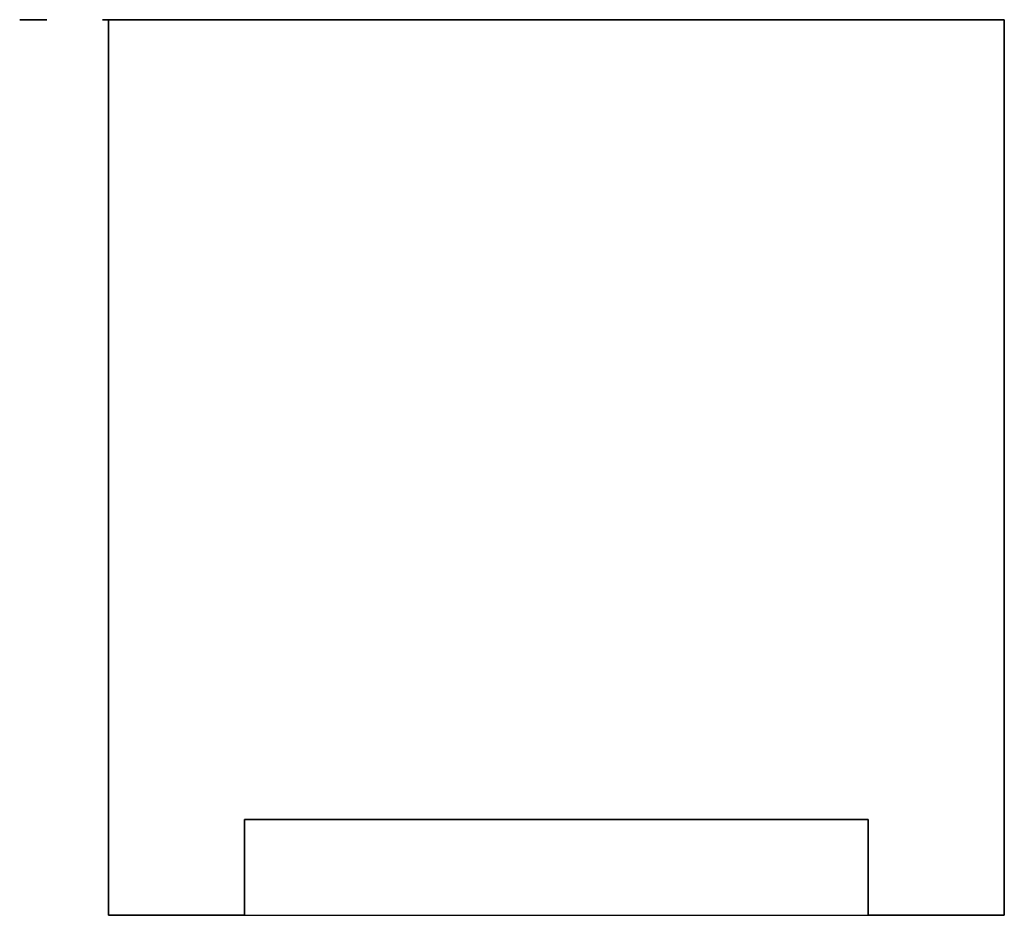
# Model space of a CAD drawing. Units: millimetres. Extents: x -2323 to 0, y -28 to 0.
# Drawn here: x -631 to -600, y -28 to 0 of the extents above; entities that cross this region are included whole.
import ezdxf

# ---------------------------------------------------------------- set-up
doc = ezdxf.new("R2010")
doc.units = ezdxf.units.MM
doc.header["$MEASUREMENT"] = 0
doc.layers.add('Default', color=7, linetype='Continuous', true_color=0x000000)

msp = doc.modelspace()

# ---------------------------------------------------------------- linework, layer by layer
at = {"layer": 'Default'}
for p, q in [((-630.771, 0, 685.886), (-629.928, 0, 685.886)), ((-629.928, 0, 677.874), (-630.771, 0, 677.874)), ((-630.771, 0, 677.874), (-630.771, 0, 685.886)), ((-630.771, 0, 749.079), (-629.928, 0, 749.079)), ((-629.928, 0, 741.067), (-630.771, 0, 741.067)), ((-630.771, 0, 741.067), (-630.771, 0, 749.079)), ((-629.928, 0, 685.886), (-629.928, 0, 677.874)), ((-629.928, 0, 749.079), (-629.928, 0, 741.067)), ((-628, 0), (-600, 0)), ((-600, 0, 600), (-628, 0, 600)), ((-628, -28), (-628, 0)), ((-628, 0, 600), (-628, 0)), ((-628, 0, 600), (-628, -28, 600)), ((-628, 0, 642.383), (-620.771, 0, 642.383)), ((-623.067, 0, 632.623), (-628, 0, 632.623)), ((-628, 0, 632.623), (-628, 0, 633.828)), ((-628, 0, 633.828), (-623.493, 0, 633.828)), ((-623.843, 0, 636.901), (-628, 0, 636.901)), ((-628, 0, 636.901), (-628, 0, 638.105)), ((-628, 0, 638.105), (-623.352, 0, 638.105)), ((-624.289, 0, 641.178), (-628, 0, 641.178)), ((-628, 0, 641.178), (-628, 0, 642.383)), ((-628, 0, 653.949), (-620.771, 0, 653.949)), ((-623.067, 0, 644.19), (-628, 0, 644.19)), ((-628, 0, 644.19), (-628, 0, 645.395)), ((-628, 0, 645.395), (-623.493, 0, 645.395)), ((-623.843, 0, 648.467), (-628, 0, 648.467)), ((-628, 0, 648.467), (-628, 0, 649.672)), ((-628, 0, 649.672), (-623.352, 0, 649.672)), ((-624.289, 0, 652.744), (-628, 0, 652.744)), ((-628, 0, 652.744), (-628, 0, 653.949)), ((-628, 0, 687.814), (-618.06, 0, 687.814)), ((-618.06, 0, 686.609), (-628, 0, 686.609)), ((-628, 0, 686.609), (-628, 0, 687.814)), ((-628, 0, 698.597), (-627.027, 0, 698.597)), ((-618.06, 0, 697.452), (-628, 0, 697.452)), ((-628, 0, 697.452), (-628, 0, 698.597)), ((-628, 0, 722.563), (-620.771, 0, 722.563)), ((-623.067, 0, 712.804), (-628, 0, 712.804)), ((-628, 0, 712.804), (-628, 0, 714.009)), ((-628, 0, 714.009), (-623.493, 0, 714.009)), ((-623.843, 0, 717.081), (-628, 0, 717.081)), ((-628, 0, 717.081), (-628, 0, 718.286)), ((-628, 0, 718.286), (-623.352, 0, 718.286)), ((-624.289, 0, 721.358), (-628, 0, 721.358)), ((-628, 0, 721.358), (-628, 0, 722.563)), ((-628, 0, 734.199), (-624.258, 0, 731.58)), ((-624.263, 0, 730.126), (-628, 0, 727.512)), ((-628, 0, 727.512), (-628, 0, 728.964)), ((-628, 0, 728.964), (-625.79, 0, 730.435)), ((-625.246, 0, 730.814), (-628, 0, 732.742)), ((-628, 0, 732.742), (-628, 0, 734.199)), ((-628, 0, 736.368), (-620.771, 0, 736.368)), ((-620.771, 0, 735.163), (-628, 0, 735.163)), ((-628, 0, 735.163), (-628, 0, 736.368)), ((-628, 0, 739.983), (-621.735, 0, 739.983)), ((-621.735, 0, 738.778), (-628, 0, 738.778)), ((-628, 0, 738.778), (-628, 0, 739.983)), ((-626.795, 0, 757.392), (-628, 0, 757.392)), ((-628, 0, 757.392), (-628, 0, 763.898)), ((-628, 0, 777.03), (-618.06, 0, 777.03)), ((-628, 0, 773.455), (-628, 0, 777.03)), ((-628, 0, 786.247), (-618.06, 0, 786.247)), ((-626.855, 0, 778.898), (-628, 0, 778.898)), ((-628, 0, 778.898), (-628, 0, 786.247)), ((-628, 0, 794.079), (-618.06, 0, 794.079)), ((-626.855, 0, 787.814), (-628, 0, 787.814)), ((-628, 0, 787.814), (-628, 0, 794.079)), ((-626.855, 0, 775.705), (-626.855, 0, 773.585)), ((-619.205, 0, 775.705), (-626.855, 0, 775.705)), ((-623.422, 0, 784.922), (-626.855, 0, 784.922)), ((-626.855, 0, 784.922), (-626.855, 0, 778.898)), ((-618.06, 0, 792.753), (-626.855, 0, 792.753)), ((-626.855, 0, 792.753), (-626.855, 0, 787.814)), ((-626.795, 0, 762.282), (-626.795, 0, 757.392)), ((-625.79, 0, 730.435), (-625.246, 0, 730.814)), ((-625.59, 0, 690.539), (-625.771, 0, 689.357)), ((-624.687, 0, 689.326), (-624.687, 0, 694.802)), ((-620.771, 0, 727.682), (-624.263, 0, 730.126)), ((-624.258, 0, 731.58), (-620.771, 0, 734.018)), ((-623.663, 0, 694.741), (-623.663, 0, 690.524)), ((-622.277, 0, 779.5), (-623.422, 0, 779.5)), ((-623.422, 0, 779.5), (-623.422, 0, 784.922)), ((-620.771, 0, 732.568), (-622.511, 0, 731.352)), ((-622.48, 0, 730.335), (-620.771, 0, 729.139)), ((-619.205, 0, 784.922), (-622.277, 0, 784.922)), ((-622.277, 0, 784.922), (-622.277, 0, 779.5)), ((-620.771, 0, 641.298), (-621.85, 0, 641.298)), ((-620.771, 0, 652.864), (-621.85, 0, 652.864)), ((-620.771, 0, 721.479), (-621.85, 0, 721.479)), ((-621.735, 0, 739.983), (-621.735, 0, 741.007)), ((-621.735, 0, 741.007), (-620.771, 0, 741.007)), ((-620.771, 0, 737.393), (-621.735, 0, 737.393)), ((-621.735, 0, 737.393), (-621.735, 0, 738.778)), ((-621.654, 0, 698.657), (-618.06, 0, 698.657)), ((-621.072, 0, 762.512), (-620.892, 0, 763.717)), ((-620.771, 0, 642.383), (-620.771, 0, 641.298)), ((-620.771, 0, 653.949), (-620.771, 0, 652.864)), ((-620.771, 0, 722.563), (-620.771, 0, 721.479)), ((-620.771, 0, 734.018), (-620.771, 0, 732.568)), ((-620.771, 0, 729.139), (-620.771, 0, 727.682)), ((-620.771, 0, 736.368), (-620.771, 0, 735.163)), ((-620.771, 0, 741.007), (-620.771, 0, 739.983)), ((-620.771, 0, 739.983), (-620.01, 0, 739.983)), ((-620.123, 0, 738.778), (-620.771, 0, 738.778)), ((-620.771, 0, 738.778), (-620.771, 0, 737.393)), ((-620.47, 0, 671.067), (-620.59, 0, 672.271)), ((-619.446, 0, 736.368), (-618.06, 0, 736.368)), ((-618.06, 0, 735.163), (-619.446, 0, 735.163)), ((-619.446, 0, 735.163), (-619.446, 0, 736.368)), ((-619.205, 0, 773.618), (-619.205, 0, 775.705)), ((-618.06, 0, 779.139), (-619.205, 0, 779.139)), ((-619.205, 0, 779.139), (-619.205, 0, 784.922)), ((-618.005, 0, 736.864), (-619.09, 0, 737.046)), ((-618.06, 0, 687.814), (-618.06, 0, 686.609)), ((-618.06, 0, 698.657), (-618.06, 0, 697.452)), ((-618.06, 0, 736.368), (-618.06, 0, 735.163)), ((-618.06, 0, 777.03), (-618.06, 0, 773.617)), ((-618.06, 0, 786.247), (-618.06, 0, 779.139)), ((-618.06, 0, 794.079), (-618.06, 0, 792.753)), ((-600, 0), (-600, -28)), ((-600, 0), (-600, 0, 600)), ((-600, -28, 600), (-600, 0, 600)), ((-604.25, -25), (-623.75, -25)), ((-623.75, -25), (-623.75, -25, 600)), ((-623.75, -25, 600), (-604.25, -25, 600)), ((-623.75, -25), (-623.75, -28)), ((-623.75, -28, 600), (-623.75, -25, 600)), ((-604.25, -25), (-623.75, -25)), ((-623.75, -25), (-623.75, -28)), ((-604.25, -25, 600), (-623.75, -25, 600)), ((-623.75, -25, 600), (-623.75, -25)), ((-623.75, -25, 600), (-623.75, -28, 600)), ((-604.25, -25, 600), (-604.25, -25)), ((-604.25, -28), (-604.25, -25)), ((-604.25, -25, 600), (-604.25, -28, 600)), ((-604.25, -28), (-604.25, -25)), ((-604.25, -25), (-604.25, -25, 600)), ((-604.25, -28, 600), (-604.25, -25, 600)), ((-623.75, -28), (-628, -28)), ((-628, -28, 600), (-623.75, -28, 600)), ((-628, -28, 600), (-628, -28)), ((-623.75, -28, 600), (-623.75, -28)), ((-623.75, -28), (-604.25, -28)), ((-623.75, -28, 600), (-623.75, -28)), ((-623.75, -28, 600), (-604.25, -28, 600)), ((-600, -28), (-604.25, -28)), ((-604.25, -28, 600), (-600, -28, 600)), ((-604.25, -28, 600), (-604.25, -28)), ((-604.25, -28, 600), (-604.25, -28)), ((-600, -28, 600), (-600, -28))]:
    msp.add_line(p, q, dxfattribs=at)
for points in [[(-627.607, 0, 656.903), (-628.181, 0, 657.622), (-628.181, 0, 658.717)], [(-628.181, 0, 658.717), (-628.181, 0, 660.16), (-627.177, 0, 660.984)], [(-627.607, 0, 664.614), (-628.181, 0, 665.332), (-628.181, 0, 666.428)], [(-628.181, 0, 666.428), (-628.181, 0, 667.871), (-627.177, 0, 668.695)], [(-627.753, 0, 672.399), (-628.181, 0, 673.104), (-628.181, 0, 674)], [(-628.181, 0, 674), (-628.181, 0, 675.525), (-627.055, 0, 676.489)], [(-627.306, 0, 750.448), (-628.181, 0, 751.336), (-628.181, 0, 752.783)], [(-628.181, 0, 752.783), (-628.181, 0, 754.231), (-627.303, 0, 755.119)], [(-627.504, 0, 690.471), (-628.12, 0, 691.284), (-628.12, 0, 692.548)], [(-628.12, 0, 692.548), (-628.12, 0, 694.141), (-627.155, 0, 695.074)], [(-627.027, 0, 698.597), (-628.12, 0, 699.283), (-628.12, 0, 700.614)], [(-628.12, 0, 700.614), (-628.12, 0, 701.476), (-627.649, 0, 702.199)], [(-627.683, 0, 706.357), (-628.12, 0, 707.147), (-628.12, 0, 708.081)], [(-628.12, 0, 708.081), (-628.12, 0, 709.58), (-627.158, 0, 710.504)], [(-628, 0, 763.898), (-627.553, 0, 763.912), (-627.14, 0, 763.76)], [(-627.831, 0, 771.863), (-628, 0, 772.556), (-628, 0, 773.455)], [(-627.332, 0, 770.68), (-627.661, 0, 771.17), (-627.831, 0, 771.863)], [(-626.521, 0, 671.29), (-627.325, 0, 671.694), (-627.753, 0, 672.399)], [(-626.455, 0, 705.155), (-627.246, 0, 705.568), (-627.683, 0, 706.357)], [(-627.649, 0, 702.199), (-627.178, 0, 702.923), (-626.334, 0, 703.32)], [(-625.941, 0, 655.825), (-627.034, 0, 656.185), (-627.607, 0, 656.903)], [(-625.941, 0, 663.536), (-627.034, 0, 663.896), (-627.607, 0, 664.614)], [(-625.771, 0, 689.357), (-626.887, 0, 689.658), (-627.504, 0, 690.471)], [(-626.43, 0, 769.777), (-627.003, 0, 770.189), (-627.332, 0, 770.68)], [(-625.147, 0, 749.561), (-626.432, 0, 749.561), (-627.306, 0, 750.448)], [(-627.303, 0, 755.119), (-626.424, 0, 756.006), (-625.112, 0, 756.006)], [(-627.177, 0, 660.984), (-625.903, 0, 661.97), (-623.094, 0, 661.97)], [(-627.177, 0, 668.695), (-625.903, 0, 669.681), (-623.094, 0, 669.681)], [(-627.158, 0, 710.504), (-626.196, 0, 711.428), (-624.386, 0, 711.428)], [(-626.362, 0, 660.175), (-627.157, 0, 659.584), (-627.157, 0, 658.717)], [(-627.157, 0, 658.717), (-627.157, 0, 657.85), (-626.358, 0, 657.26)], [(-626.362, 0, 667.886), (-627.157, 0, 667.295), (-627.157, 0, 666.428)], [(-627.157, 0, 666.428), (-627.157, 0, 665.561), (-626.358, 0, 664.971)], [(-626.856, 0, 675.048), (-627.157, 0, 674.574), (-627.157, 0, 674.006)], [(-627.157, 0, 674.006), (-627.157, 0, 673.191), (-626.535, 0, 672.641)], [(-626.888, 0, 753.836), (-627.157, 0, 753.334), (-627.157, 0, 752.773)], [(-627.157, 0, 752.773), (-627.157, 0, 751.871), (-626.593, 0, 751.318)], [(-627.155, 0, 695.074), (-626.189, 0, 696.006), (-624.446, 0, 696.006)], [(-627.14, 0, 763.76), (-626.458, 0, 763.517), (-625.805, 0, 762.982)], [(-626.476, 0, 694.099), (-627.096, 0, 693.468), (-627.096, 0, 692.525)], [(-627.096, 0, 692.525), (-627.096, 0, 691.822), (-626.737, 0, 691.326)], [(-626.423, 0, 701.915), (-627.096, 0, 701.317), (-627.096, 0, 700.504)], [(-627.096, 0, 700.504), (-627.096, 0, 699.683), (-626.453, 0, 699.11)], [(-626.42, 0, 709.614), (-627.096, 0, 709.005), (-627.096, 0, 708.081)], [(-627.096, 0, 708.081), (-627.096, 0, 707.164), (-626.416, 0, 706.555)], [(-627.055, 0, 676.489), (-625.929, 0, 677.452), (-623.345, 0, 677.452)], [(-626.131, 0, 754.57), (-626.62, 0, 754.338), (-626.888, 0, 753.836)], [(-625.981, 0, 675.795), (-626.555, 0, 675.523), (-626.856, 0, 675.048)], [(-626.855, 0, 773.585), (-626.855, 0, 772.602), (-626.671, 0, 772.043)], [(-626.136, 0, 761.723), (-626.464, 0, 762.062), (-626.795, 0, 762.282)], [(-626.737, 0, 691.326), (-626.378, 0, 690.829), (-625.59, 0, 690.539)], [(-626.671, 0, 772.043), (-626.486, 0, 771.485), (-626.152, 0, 771.152)], [(-626.593, 0, 751.318), (-626.029, 0, 750.765), (-625.159, 0, 750.765)], [(-626.535, 0, 672.641), (-625.914, 0, 672.091), (-624.847, 0, 672.091)], [(-624.779, 0, 670.886), (-625.716, 0, 670.886), (-626.521, 0, 671.29)], [(-624.687, 0, 694.802), (-625.855, 0, 694.731), (-626.476, 0, 694.099)], [(-624.285, 0, 704.741), (-625.664, 0, 704.741), (-626.455, 0, 705.155)], [(-626.453, 0, 699.11), (-625.81, 0, 698.537), (-624.489, 0, 698.537)], [(-624.983, 0, 769.101), (-625.858, 0, 769.365), (-626.43, 0, 769.777)], [(-624.389, 0, 702.512), (-625.749, 0, 702.512), (-626.423, 0, 701.915)], [(-624.382, 0, 710.223), (-625.743, 0, 710.223), (-626.42, 0, 709.614)], [(-626.416, 0, 706.555), (-625.736, 0, 705.946), (-624.342, 0, 705.946)], [(-623.09, 0, 660.765), (-625.567, 0, 660.765), (-626.362, 0, 660.175)], [(-623.09, 0, 668.476), (-625.567, 0, 668.476), (-626.362, 0, 667.886)], [(-626.358, 0, 657.26), (-625.56, 0, 656.669), (-623.09, 0, 656.669)], [(-626.358, 0, 664.971), (-625.56, 0, 664.38), (-623.09, 0, 664.38)], [(-626.334, 0, 703.32), (-625.49, 0, 703.717), (-624.392, 0, 703.717)], [(-626.152, 0, 771.152), (-625.681, 0, 770.684), (-624.885, 0, 770.424)], [(-624.89, 0, 760.298), (-625.809, 0, 761.385), (-626.136, 0, 761.723)], [(-625.118, 0, 754.802), (-625.641, 0, 754.802), (-626.131, 0, 754.57)], [(-624.779, 0, 676.067), (-625.408, 0, 676.067), (-625.981, 0, 675.795)], [(-623.094, 0, 655.464), (-624.849, 0, 655.464), (-625.941, 0, 655.825)], [(-623.094, 0, 663.175), (-624.849, 0, 663.175), (-625.941, 0, 663.536)], [(-625.805, 0, 762.982), (-625.152, 0, 762.447), (-624.298, 0, 761.421)], [(-625.159, 0, 750.765), (-624.275, 0, 750.765), (-623.698, 0, 751.335)], [(-623.547, 0, 750.016), (-624.217, 0, 749.561), (-625.147, 0, 749.561)], [(-623.691, 0, 754.252), (-624.262, 0, 754.802), (-625.118, 0, 754.802)], [(-625.112, 0, 756.006), (-624.135, 0, 756.006), (-623.476, 0, 755.534)], [(-622.976, 0, 768.838), (-624.108, 0, 768.838), (-624.983, 0, 769.101)], [(-623.144, 0, 758.445), (-623.781, 0, 759.01), (-624.89, 0, 760.298)], [(-624.885, 0, 770.424), (-624.089, 0, 770.163), (-622.955, 0, 770.163)], [(-624.847, 0, 672.091), (-623.821, 0, 672.091), (-623.23, 0, 672.634)], [(-623.23, 0, 675.481), (-623.821, 0, 676.067), (-624.779, 0, 676.067)], [(-622.454, 0, 671.745), (-623.353, 0, 670.886), (-624.779, 0, 670.886)], [(-624.365, 0, 689.32), (-624.472, 0, 689.32), (-624.687, 0, 689.326)], [(-624.489, 0, 698.537), (-623.035, 0, 698.537), (-622.355, 0, 699.121)], [(-624.446, 0, 696.006), (-622.642, 0, 696.006), (-621.646, 0, 695.064)], [(-624.392, 0, 703.717), (-623.322, 0, 703.717), (-622.451, 0, 703.356)], [(-622.328, 0, 701.953), (-622.982, 0, 702.512), (-624.389, 0, 702.512)], [(-624.386, 0, 711.428), (-622.4, 0, 711.428), (-621.445, 0, 710.326)], [(-622.348, 0, 709.614), (-623.022, 0, 710.223), (-624.382, 0, 710.223)], [(-621.624, 0, 690.242), (-622.598, 0, 689.32), (-624.365, 0, 689.32)], [(-624.342, 0, 705.946), (-623.028, 0, 705.946), (-622.351, 0, 706.558)], [(-624.298, 0, 761.421), (-622.93, 0, 759.828), (-622.169, 0, 759.212)], [(-622.793, 0, 640.98), (-623.312, 0, 641.178), (-624.289, 0, 641.178)], [(-622.793, 0, 652.546), (-623.312, 0, 652.744), (-624.289, 0, 652.744)], [(-622.793, 0, 721.161), (-623.312, 0, 721.358), (-624.289, 0, 721.358)], [(-621.616, 0, 705.676), (-622.582, 0, 704.741), (-624.285, 0, 704.741)], [(-622.237, 0, 636.394), (-622.738, 0, 636.901), (-623.843, 0, 636.901)], [(-622.237, 0, 647.96), (-622.738, 0, 648.467), (-623.843, 0, 648.467)], [(-622.237, 0, 716.575), (-622.738, 0, 717.081), (-623.843, 0, 717.081)], [(-623.698, 0, 751.335), (-623.12, 0, 751.905), (-623.12, 0, 752.814)], [(-623.12, 0, 752.814), (-623.12, 0, 753.703), (-623.691, 0, 754.252)], [(-623.663, 0, 690.524), (-622.789, 0, 690.61), (-622.352, 0, 691.008)], [(-622.215, 0, 694.076), (-622.756, 0, 694.677), (-623.663, 0, 694.741)], [(-622.577, 0, 751.341), (-622.878, 0, 750.471), (-623.547, 0, 750.016)], [(-623.493, 0, 633.828), (-622.766, 0, 633.828), (-622.446, 0, 633.948)], [(-623.493, 0, 645.395), (-622.766, 0, 645.395), (-622.446, 0, 645.514)], [(-623.493, 0, 714.009), (-622.766, 0, 714.009), (-622.446, 0, 714.129)], [(-623.476, 0, 755.534), (-622.816, 0, 755.062), (-622.577, 0, 754.191)], [(-623.352, 0, 638.105), (-622.543, 0, 638.105), (-622.139, 0, 638.405)], [(-623.352, 0, 649.672), (-622.543, 0, 649.672), (-622.139, 0, 649.971)], [(-623.352, 0, 718.286), (-622.543, 0, 718.286), (-622.139, 0, 718.586)], [(-623.345, 0, 677.452), (-620.455, 0, 677.452), (-619.143, 0, 676.388)], [(-622.511, 0, 731.352), (-623.014, 0, 731.073), (-623.274, 0, 730.892)], [(-623.274, 0, 730.892), (-622.83, 0, 730.579), (-622.48, 0, 730.335)], [(-623.23, 0, 672.634), (-622.639, 0, 673.177), (-622.639, 0, 674.054)], [(-622.639, 0, 674.054), (-622.639, 0, 674.895), (-623.23, 0, 675.481)], [(-621.931, 0, 757.636), (-622.507, 0, 757.88), (-623.144, 0, 758.445)], [(-623.094, 0, 661.97), (-621.325, 0, 661.97), (-620.233, 0, 661.606)], [(-620.738, 0, 655.689), (-621.612, 0, 655.464), (-623.094, 0, 655.464)], [(-623.094, 0, 669.681), (-621.325, 0, 669.681), (-620.233, 0, 669.317)], [(-620.738, 0, 663.4), (-621.612, 0, 663.175), (-623.094, 0, 663.175)], [(-623.09, 0, 656.669), (-620.637, 0, 656.669), (-619.831, 0, 657.252)], [(-619.736, 0, 660.13), (-620.644, 0, 660.765), (-623.09, 0, 660.765)], [(-623.09, 0, 664.38), (-620.637, 0, 664.38), (-619.831, 0, 664.963)], [(-619.736, 0, 667.841), (-620.644, 0, 668.476), (-623.09, 0, 668.476)], [(-621.243, 0, 633.202), (-621.835, 0, 632.623), (-623.067, 0, 632.623)], [(-621.243, 0, 644.768), (-621.835, 0, 644.19), (-623.067, 0, 644.19)], [(-621.243, 0, 713.383), (-621.835, 0, 712.804), (-623.067, 0, 712.804)], [(-620.613, 0, 769.226), (-621.647, 0, 768.838), (-622.976, 0, 768.838)], [(-622.955, 0, 770.163), (-621.384, 0, 770.163), (-620.54, 0, 770.675)], [(-620.578, 0, 675.9), (-621.385, 0, 676.234), (-622.873, 0, 676.247)], [(-622.873, 0, 676.247), (-622.204, 0, 675.806), (-621.879, 0, 675.167)], [(-622.005, 0, 640.343), (-622.274, 0, 640.782), (-622.793, 0, 640.98)], [(-622.005, 0, 651.909), (-622.274, 0, 652.349), (-622.793, 0, 652.546)], [(-622.005, 0, 720.524), (-622.274, 0, 720.963), (-622.793, 0, 721.161)], [(-622.577, 0, 754.191), (-622.3, 0, 754.931), (-621.786, 0, 755.288)], [(-621.79, 0, 750.274), (-622.3, 0, 750.625), (-622.577, 0, 751.341)], [(-621.554, 0, 673.828), (-621.554, 0, 672.605), (-622.454, 0, 671.745)], [(-622.451, 0, 703.356), (-621.58, 0, 702.994), (-621.115, 0, 702.271)], [(-622.446, 0, 633.948), (-622.126, 0, 634.067), (-621.93, 0, 634.382)], [(-622.446, 0, 645.514), (-622.126, 0, 645.634), (-621.93, 0, 645.948)], [(-622.446, 0, 714.129), (-622.126, 0, 714.248), (-621.93, 0, 714.563)], [(-622.355, 0, 699.121), (-621.675, 0, 699.705), (-621.675, 0, 700.559)], [(-622.352, 0, 691.008), (-621.675, 0, 691.619), (-621.675, 0, 692.593)], [(-622.351, 0, 706.558), (-621.675, 0, 707.171), (-621.675, 0, 708.081)], [(-621.675, 0, 708.081), (-621.675, 0, 709.005), (-622.348, 0, 709.614)], [(-621.675, 0, 700.559), (-621.675, 0, 701.393), (-622.328, 0, 701.953)], [(-621.735, 0, 635.122), (-621.735, 0, 635.888), (-622.237, 0, 636.394)], [(-621.735, 0, 646.688), (-621.735, 0, 647.454), (-622.237, 0, 647.96)], [(-621.735, 0, 715.302), (-621.735, 0, 716.069), (-622.237, 0, 716.575)], [(-621.675, 0, 692.593), (-621.675, 0, 693.475), (-622.215, 0, 694.076)], [(-622.169, 0, 759.212), (-621.407, 0, 758.597), (-620.714, 0, 758.597)], [(-622.139, 0, 638.405), (-621.735, 0, 638.705), (-621.735, 0, 639.386)], [(-622.139, 0, 649.971), (-621.735, 0, 650.271), (-621.735, 0, 650.952)], [(-622.139, 0, 718.586), (-621.735, 0, 718.886), (-621.735, 0, 719.566)], [(-621.655, 0, 753.991), (-622.096, 0, 753.541), (-622.096, 0, 752.769)], [(-622.096, 0, 752.769), (-622.096, 0, 752.018), (-621.659, 0, 751.573)], [(-621.735, 0, 639.386), (-621.735, 0, 639.903), (-622.005, 0, 640.343)], [(-621.735, 0, 650.952), (-621.735, 0, 651.469), (-622.005, 0, 651.909)], [(-621.735, 0, 719.566), (-621.735, 0, 720.084), (-622.005, 0, 720.524)], [(-620.989, 0, 637.809), (-621.328, 0, 637.298), (-621.937, 0, 637.088)], [(-621.937, 0, 637.088), (-620.651, 0, 636.23), (-620.651, 0, 634.855)], [(-620.989, 0, 649.375), (-621.328, 0, 648.864), (-621.937, 0, 648.654)], [(-621.937, 0, 648.654), (-620.651, 0, 647.797), (-620.651, 0, 646.421)], [(-620.989, 0, 717.99), (-621.328, 0, 717.479), (-621.937, 0, 717.269)], [(-621.937, 0, 717.269), (-620.651, 0, 716.411), (-620.651, 0, 715.036)], [(-620.759, 0, 757.392), (-621.355, 0, 757.392), (-621.931, 0, 757.636)], [(-621.93, 0, 634.382), (-621.735, 0, 634.697), (-621.735, 0, 635.122)], [(-621.93, 0, 645.948), (-621.735, 0, 646.263), (-621.735, 0, 646.688)], [(-621.93, 0, 714.563), (-621.735, 0, 714.878), (-621.735, 0, 715.302)], [(-621.879, 0, 675.167), (-621.554, 0, 674.529), (-621.554, 0, 673.828)], [(-621.85, 0, 641.298), (-621.309, 0, 640.959), (-620.98, 0, 640.398)], [(-621.85, 0, 652.864), (-621.309, 0, 652.526), (-620.98, 0, 651.964)], [(-621.85, 0, 721.479), (-621.309, 0, 721.14), (-620.98, 0, 720.579)], [(-620.589, 0, 749.922), (-621.279, 0, 749.922), (-621.79, 0, 750.274)], [(-621.786, 0, 755.288), (-621.273, 0, 755.645), (-620.556, 0, 755.645)], [(-621.659, 0, 751.573), (-621.221, 0, 751.127), (-620.587, 0, 751.127)], [(-620.52, 0, 754.44), (-621.214, 0, 754.44), (-621.655, 0, 753.991)], [(-620.929, 0, 699.489), (-621.207, 0, 698.978), (-621.654, 0, 698.657)], [(-621.646, 0, 695.064), (-620.651, 0, 694.121), (-620.651, 0, 692.619)], [(-620.651, 0, 692.619), (-620.651, 0, 691.164), (-621.624, 0, 690.242)], [(-620.651, 0, 708.081), (-620.651, 0, 706.61), (-621.616, 0, 705.676)], [(-621.445, 0, 710.326), (-620.651, 0, 709.405), (-620.651, 0, 708.081)], [(-620.651, 0, 634.855), (-620.651, 0, 633.78), (-621.243, 0, 633.202)], [(-620.651, 0, 646.421), (-620.651, 0, 645.347), (-621.243, 0, 644.768)], [(-620.651, 0, 715.036), (-620.651, 0, 713.961), (-621.243, 0, 713.383)], [(-621.115, 0, 702.271), (-620.651, 0, 701.549), (-620.651, 0, 700.655)], [(-619.568, 0, 761.963), (-620.111, 0, 762.506), (-621.072, 0, 762.512)], [(-620.651, 0, 639.118), (-620.651, 0, 638.32), (-620.989, 0, 637.809)], [(-620.651, 0, 650.684), (-620.651, 0, 649.886), (-620.989, 0, 649.375)], [(-620.651, 0, 719.299), (-620.651, 0, 718.501), (-620.989, 0, 717.99)], [(-620.98, 0, 640.398), (-620.651, 0, 639.836), (-620.651, 0, 639.118)], [(-620.98, 0, 651.964), (-620.651, 0, 651.403), (-620.651, 0, 650.684)], [(-620.98, 0, 720.579), (-620.651, 0, 720.017), (-620.651, 0, 719.299)], [(-620.651, 0, 700.655), (-620.651, 0, 700), (-620.929, 0, 699.489)], [(-620.892, 0, 763.717), (-619.48, 0, 763.588), (-618.74, 0, 762.748)], [(-618.793, 0, 758.226), (-619.586, 0, 757.392), (-620.759, 0, 757.392)], [(-619.255, 0, 656.293), (-619.864, 0, 655.913), (-620.738, 0, 655.689)], [(-619.255, 0, 664.004), (-619.864, 0, 663.624), (-620.738, 0, 663.4)], [(-620.714, 0, 758.597), (-620.002, 0, 758.597), (-619.513, 0, 759.129)], [(-618.915, 0, 770.399), (-619.579, 0, 769.615), (-620.613, 0, 769.226)], [(-620.59, 0, 672.271), (-619.871, 0, 672.435), (-619.546, 0, 672.735)], [(-618.754, 0, 750.713), (-619.508, 0, 749.922), (-620.589, 0, 749.922)], [(-620.587, 0, 751.127), (-619.926, 0, 751.127), (-619.475, 0, 751.587)], [(-619.35, 0, 675.018), (-619.771, 0, 675.567), (-620.578, 0, 675.9)], [(-620.556, 0, 755.645), (-619.474, 0, 755.645), (-618.737, 0, 754.868)], [(-620.54, 0, 770.675), (-619.697, 0, 771.186), (-619.41, 0, 771.918)], [(-619.465, 0, 753.984), (-619.906, 0, 754.44), (-620.52, 0, 754.44)], [(-618.657, 0, 671.965), (-619.313, 0, 671.215), (-620.47, 0, 671.067)], [(-620.233, 0, 661.606), (-619.14, 0, 661.242), (-618.57, 0, 660.524)], [(-620.233, 0, 669.317), (-619.14, 0, 668.953), (-618.57, 0, 668.235)], [(-619.256, 0, 738.548), (-619.487, 0, 738.778), (-620.123, 0, 738.778)], [(-620.01, 0, 739.983), (-619.289, 0, 739.983), (-618.937, 0, 739.855)], [(-619.831, 0, 657.252), (-619.024, 0, 657.835), (-619.024, 0, 658.731)], [(-619.831, 0, 664.963), (-619.024, 0, 665.546), (-619.024, 0, 666.442)], [(-619.024, 0, 658.731), (-619.024, 0, 659.598), (-619.736, 0, 660.13)], [(-619.024, 0, 666.442), (-619.024, 0, 667.309), (-619.736, 0, 667.841)], [(-619.024, 0, 760.516), (-619.024, 0, 761.421), (-619.568, 0, 761.963)], [(-619.546, 0, 672.735), (-619.024, 0, 673.232), (-619.024, 0, 673.96)], [(-619.513, 0, 759.129), (-619.024, 0, 759.661), (-619.024, 0, 760.516)], [(-619.475, 0, 751.587), (-619.024, 0, 752.046), (-619.024, 0, 752.783)], [(-619.024, 0, 752.783), (-619.024, 0, 753.527), (-619.465, 0, 753.984)], [(-619.41, 0, 771.918), (-619.205, 0, 772.447), (-619.205, 0, 773.618)], [(-619.024, 0, 673.96), (-619.024, 0, 674.546), (-619.35, 0, 675.018)], [(-619.024, 0, 737.764), (-619.024, 0, 738.318), (-619.256, 0, 738.548)], [(-618.323, 0, 657.294), (-618.646, 0, 656.673), (-619.255, 0, 656.293)], [(-618.323, 0, 665.004), (-618.646, 0, 664.384), (-619.255, 0, 664.004)], [(-619.143, 0, 676.388), (-618, 0, 675.46), (-618, 0, 673.887)], [(-619.09, 0, 737.046), (-619.024, 0, 737.426), (-619.024, 0, 737.764)], [(-618.937, 0, 739.855), (-618.466, 0, 739.68), (-618.173, 0, 739.239)], [(-618.202, 0, 771.853), (-618.399, 0, 771.001), (-618.915, 0, 770.399)], [(-618, 0, 760.491), (-618, 0, 759.06), (-618.793, 0, 758.226)], [(-618, 0, 752.8), (-618, 0, 751.503), (-618.754, 0, 750.713)], [(-618.74, 0, 762.748), (-618, 0, 761.907), (-618, 0, 760.491)], [(-618.737, 0, 754.868), (-618, 0, 754.091), (-618, 0, 752.8)], [(-618, 0, 673.887), (-618, 0, 672.714), (-618.657, 0, 671.965)], [(-618.57, 0, 660.524), (-618, 0, 659.806), (-618, 0, 658.717)], [(-618.57, 0, 668.235), (-618, 0, 667.517), (-618, 0, 666.428)], [(-618, 0, 658.717), (-618, 0, 657.914), (-618.323, 0, 657.294)], [(-618, 0, 666.428), (-618, 0, 665.625), (-618.323, 0, 665.004)], [(-618.06, 0, 773.617), (-618.06, 0, 772.461), (-618.202, 0, 771.853)], [(-618.173, 0, 739.239), (-617.88, 0, 738.798), (-617.88, 0, 738)], [(-617.88, 0, 738), (-617.88, 0, 737.486), (-618.005, 0, 736.864)]]:
    msp.add_open_spline(points, degree=2, dxfattribs=at)

doc.saveas('drawing.dxf')
